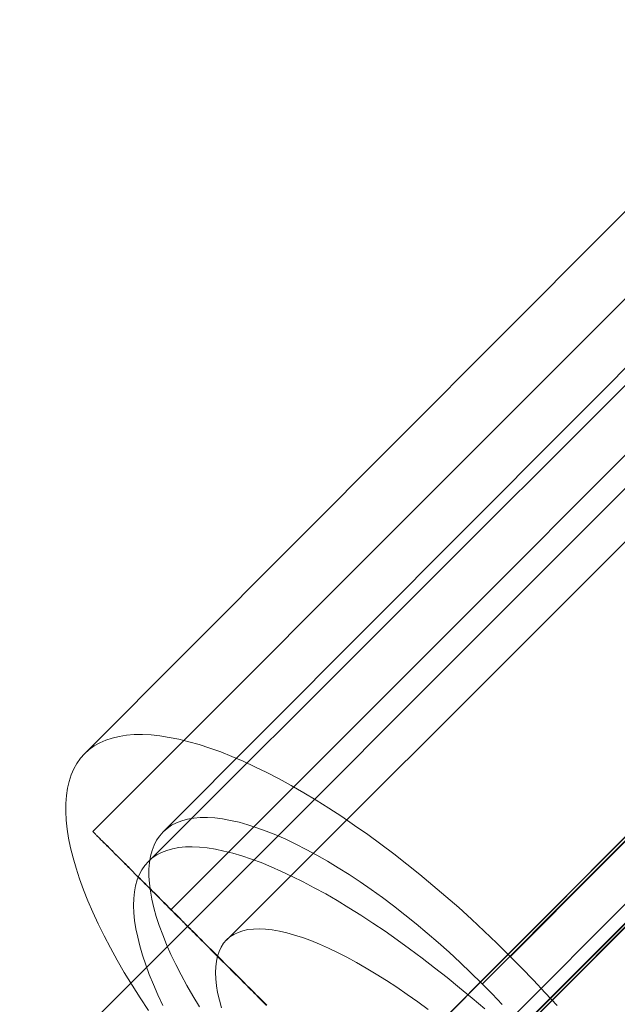
# Model space of a CAD drawing. Units: millimetres. Extents: x 14825 to 37406, y 9414 to 17150.
# Drawn here: x 26774 to 26791, y 13246 to 13273 of the extents above; entities that cross this region are included whole.
import ezdxf

# ---------------------------------------------------------------- set-up
doc = ezdxf.new("R2010")
doc.units = ezdxf.units.MM
doc.layers.add('omkreds 2', color=7, linetype='Continuous', lineweight=9)
doc.layers.add('taifun', color=251, linetype='Continuous', lineweight=9)

# ---------------------------------------------------------------- blocks, each defined once
blk = doc.blocks.new('N3119-flat-1')
at = {"layer": 'taifun', "flags": 128}
for points in [[(3230.824, 6554.547), (3211.034, 6534.679)], [(3232.43, 6553.778), (3211.239, 6532.561)], [(3232.902, 6551.886), (3212.736, 6531.738)], [(3232.285, 6551.764), (3213.152, 6532.557)], [(3233.842, 6550.954), (3213.358, 6530.442)], [(3234.033, 6550.244), (1997.924, 5312.529)], [(3234.35, 6549.095), (3214.857, 6529.616)], [(3242.336, 6549.043), (3222.547, 6529.175)], [(3240.919, 6547.634), (3221.786, 6528.431)], [(3240.886, 6545.331), (3219.695, 6524.113)], [(3240.935, 6545.264), (3219.745, 6524.046)], [(3240.184, 6544.616), (3219.7, 6524.104)], [(3240.225, 6544.566), (3219.74, 6524.055)], [(3236.276, 6543.082), (3216.486, 6523.215)], [(3236.372, 6543.165), (3217.243, 6523.962)], [(3212.747, 6527.71), (3212.521, 6528.053), (3212.304, 6528.401), (3212.095, 6528.74), (3211.9, 6529.075), (3211.717, 6529.41), (3211.547, 6529.736), (3211.391, 6530.057), (3211.243, 6530.375), (3211.108, 6530.683), (3210.987, 6530.983), (3210.882, 6531.279), (3210.787, 6531.566), (3210.708, 6531.844), (3210.639, 6532.114), (3210.587, 6532.379), (3210.548, 6532.627), (3210.521, 6532.87), (3210.508, 6533.101), (3210.513, 6533.322), (3210.526, 6533.531), (3210.556, 6533.731), (3210.6, 6533.918), (3210.656, 6534.092), (3210.73, 6534.253), (3210.813, 6534.405), (3210.913, 6534.544), (3211.021, 6534.666), (3211.147, 6534.779), (3211.282, 6534.879), (3211.434, 6534.961), (3211.595, 6535.035), (3211.769, 6535.092), (3211.956, 6535.135), (3212.156, 6535.166), (3212.365, 6535.183), (3212.586, 6535.187), (3212.817, 6535.174), (3213.056, 6535.148), (3213.308, 6535.109), (3213.569, 6535.057), (3213.839, 6534.992), (3214.121, 6534.914), (3214.408, 6534.818), (3214.704, 6534.714), (3215.004, 6534.592), (3215.312, 6534.461), (3215.63, 6534.314), (3215.951, 6534.157), (3216.282, 6533.988), (3216.612, 6533.805), (3216.951, 6533.609), (3217.29, 6533.405), (3217.634, 6533.188), (3217.982, 6532.962), (3218.329, 6532.722), (3218.682, 6532.475), (3219.034, 6532.218), (3219.39, 6531.953), (3219.742, 6531.679), (3220.095, 6531.392), (3220.447, 6531.101), (3220.799, 6530.801), (3221.147, 6530.497), (3221.494, 6530.184), (3221.838, 6529.862), (3222.177, 6529.536), (3222.512, 6529.205), (3222.847, 6528.871), (3223.173, 6528.531), (3223.49, 6528.188), (3223.807, 6527.845)], [(3214.13, 6527.81), (3213.952, 6528.105), (3213.786, 6528.392), (3213.63, 6528.675), (3213.486, 6528.953), (3213.356, 6529.227), (3213.239, 6529.497), (3213.134, 6529.757), (3213.039, 6530.01), (3212.96, 6530.253), (3212.895, 6530.492), (3212.839, 6530.723), (3212.8, 6530.94), (3212.773, 6531.149), (3212.76, 6531.349), (3212.76, 6531.54), (3212.778, 6531.718), (3212.804, 6531.888), (3212.847, 6532.044), (3212.899, 6532.188), (3212.969, 6532.322), (3213.052, 6532.44), (3213.147, 6532.549), (3213.252, 6532.644), (3213.373, 6532.727), (3213.504, 6532.796), (3213.647, 6532.849), (3213.804, 6532.892), (3213.973, 6532.922), (3214.152, 6532.935), (3214.343, 6532.935), (3214.543, 6532.927), (3214.752, 6532.901), (3214.973, 6532.862), (3215.199, 6532.809), (3215.438, 6532.744), (3215.682, 6532.662), (3215.938, 6532.57), (3216.199, 6532.466), (3216.464, 6532.349), (3216.738, 6532.218), (3217.017, 6532.075), (3217.303, 6531.922), (3217.59, 6531.757), (3217.882, 6531.579), (3218.177, 6531.392), (3218.477, 6531.196), (3218.777, 6530.988), (3219.082, 6530.77), (3219.382, 6530.544), (3219.686, 6530.305), (3219.99, 6530.062), (3220.29, 6529.81), (3220.59, 6529.553), (3220.89, 6529.288), (3221.186, 6529.014), (3221.477, 6528.736), (3221.764, 6528.453), (3222.047, 6528.166), (3222.325, 6527.875)], [(3215.95, 6527.854), (3215.874, 6527.935), (3215.793, 6528.011), (3215.713, 6528.091), (3215.637, 6528.167), (3215.561, 6528.248), (3215.481, 6528.324), (3215.405, 6528.4), (3215.329, 6528.476), (3215.253, 6528.552), (3215.177, 6528.628), (3215.105, 6528.704), (3215.029, 6528.775), (3214.953, 6528.851), (3214.882, 6528.923), (3214.81, 6528.994), (3214.739, 6529.07), (3214.667, 6529.142), (3214.596, 6529.213), (3214.524, 6529.28), (3214.453, 6529.352), (3214.386, 6529.419), (3214.314, 6529.49), (3214.247, 6529.557), (3214.18, 6529.624), (3214.113, 6529.691), (3214.046, 6529.758), (3213.983, 6529.826), (3213.916, 6529.888), (3213.854, 6529.955), (3213.787, 6530.018), (3213.724, 6530.08), (3213.661, 6530.143), (3213.599, 6530.205), (3213.541, 6530.264), (3213.478, 6530.326), (3213.42, 6530.384), (3213.362, 6530.447), (3213.299, 6530.505), (3213.246, 6530.563), (3213.188, 6530.617), (3213.13, 6530.675), (3213.076, 6530.728), (3213.018, 6530.787), (3212.964, 6530.84), (3212.911, 6530.894), (3212.861, 6530.943), (3212.808, 6530.997), (3212.759, 6531.046), (3212.705, 6531.099), (3212.656, 6531.149), (3212.607, 6531.198), (3212.562, 6531.242), (3212.513, 6531.292), (3212.468, 6531.336), (3212.419, 6531.381), (3212.374, 6531.426), (3212.334, 6531.47), (3212.289, 6531.515), (3212.245, 6531.555), (3212.204, 6531.6), (3212.164, 6531.64), (3212.124, 6531.68), (3212.084, 6531.716), (3212.048, 6531.756), (3212.008, 6531.792), (3211.972, 6531.832), (3211.936, 6531.868), (3211.9, 6531.899), (3211.869, 6531.935), (3211.833, 6531.966), (3211.802, 6532.002), (3211.771, 6532.034), (3211.74, 6532.06), (3211.713, 6532.092), (3211.681, 6532.118), (3211.655, 6532.15), (3211.628, 6532.177), (3211.601, 6532.203), (3211.574, 6532.226), (3211.552, 6532.253), (3211.529, 6532.275), (3211.507, 6532.297), (3211.485, 6532.32), (3211.462, 6532.337), (3211.445, 6532.36), (3211.422, 6532.378), (3211.404, 6532.396), (3211.391, 6532.413), (3211.373, 6532.427), (3211.36, 6532.445), (3211.342, 6532.458), (3211.328, 6532.472), (3211.319, 6532.485), (3211.306, 6532.494), (3211.297, 6532.507), (3211.284, 6532.516), (3211.275, 6532.525), (3211.27, 6532.534), (3211.261, 6532.539), (3211.257, 6532.548), (3211.248, 6532.552), (3211.248, 6532.556), (3211.243, 6532.556), (3211.239, 6532.561), (3211.243, 6532.556), (3211.248, 6532.552), (3211.257, 6532.548), (3211.261, 6532.539), (3211.266, 6532.534), (3211.275, 6532.525), (3211.284, 6532.516), (3211.293, 6532.507), (3211.306, 6532.494), (3211.315, 6532.485), (3211.328, 6532.472), (3211.342, 6532.458), (3211.355, 6532.445), (3211.373, 6532.427), (3211.386, 6532.413), (3211.404, 6532.396), (3211.422, 6532.378), (3211.44, 6532.355), (3211.462, 6532.337), (3211.48, 6532.315), (3211.503, 6532.297), (3211.525, 6532.27), (3211.552, 6532.248), (3211.574, 6532.226), (3211.601, 6532.199), (3211.623, 6532.172), (3211.655, 6532.145), (3211.681, 6532.118), (3211.708, 6532.092), (3211.74, 6532.06), (3211.771, 6532.029), (3211.802, 6531.998), (3211.833, 6531.966), (3211.865, 6531.931), (3211.9, 6531.899), (3211.936, 6531.864), (3211.972, 6531.828), (3212.008, 6531.792), (3212.043, 6531.752), (3212.084, 6531.716), (3212.119, 6531.676), (3212.16, 6531.636), (3212.2, 6531.596), (3212.245, 6531.555), (3212.285, 6531.511), (3212.33, 6531.47), (3212.374, 6531.426), (3212.419, 6531.381), (3212.464, 6531.332), (3212.508, 6531.287), (3212.557, 6531.242), (3212.607, 6531.193), (3212.651, 6531.144), (3212.705, 6531.095), (3212.754, 6531.041), (3212.803, 6530.992), (3212.857, 6530.938), (3212.911, 6530.889), (3212.964, 6530.836), (3213.018, 6530.782), (3213.071, 6530.724), (3213.125, 6530.67), (3213.183, 6530.612), (3213.241, 6530.559), (3213.295, 6530.5), (3213.358, 6530.442), (3213.416, 6530.38), (3213.474, 6530.322), (3213.536, 6530.259), (3213.594, 6530.201), (3213.657, 6530.138), (3213.72, 6530.076), (3213.782, 6530.013), (3213.845, 6529.951), (3213.912, 6529.884), (3213.974, 6529.821), (3214.041, 6529.754), (3214.108, 6529.687), (3214.175, 6529.62), (3214.243, 6529.553), (3214.31, 6529.486), (3214.381, 6529.414), (3214.448, 6529.347), (3214.52, 6529.276), (3214.591, 6529.204), (3214.658, 6529.133), (3214.73, 6529.061), (3214.806, 6528.99), (3214.877, 6528.918), (3214.949, 6528.847), (3215.025, 6528.771), (3215.096, 6528.699), (3215.172, 6528.623), (3215.248, 6528.547), (3215.324, 6528.471), (3215.4, 6528.395), (3215.476, 6528.319), (3215.552, 6528.243), (3215.633, 6528.163), (3215.709, 6528.087), (3215.789, 6528.006), (3215.865, 6527.926), (3215.945, 6527.85)], [(3221.85, 6527.753), (3221.509, 6528.042), (3221.168, 6528.326), (3220.831, 6528.602), (3220.49, 6528.869), (3220.154, 6529.131), (3219.817, 6529.38), (3219.48, 6529.621), (3219.152, 6529.857), (3218.82, 6530.08), (3218.496, 6530.294), (3218.172, 6530.496), (3217.858, 6530.688), (3217.547, 6530.867), (3217.237, 6531.038), (3216.939, 6531.2), (3216.642, 6531.344), (3216.353, 6531.48), (3216.073, 6531.602), (3215.802, 6531.716), (3215.535, 6531.812), (3215.277, 6531.899), (3215.032, 6531.974), (3214.792, 6532.031), (3214.564, 6532.079), (3214.341, 6532.114), (3214.131, 6532.136), (3213.935, 6532.144), (3213.747, 6532.14), (3213.567, 6532.122), (3213.401, 6532.092), (3213.244, 6532.048), (3213.104, 6531.991), (3212.973, 6531.926), (3212.85, 6531.843), (3212.745, 6531.746), (3212.649, 6531.641), (3212.566, 6531.519), (3212.5, 6531.388), (3212.443, 6531.248), (3212.4, 6531.09), (3212.369, 6530.924), (3212.352, 6530.745), (3212.343, 6530.557), (3212.352, 6530.36), (3212.373, 6530.15), (3212.408, 6529.927), (3212.456, 6529.7), (3212.518, 6529.459), (3212.588, 6529.21), (3212.675, 6528.952), (3212.771, 6528.689), (3212.881, 6528.414), (3213.003, 6528.134), (3213.139, 6527.845)], [(3215.928, 6527.877), (3215.874, 6527.93), (3215.825, 6527.98), (3215.771, 6528.033), (3215.718, 6528.087), (3215.668, 6528.136), (3215.615, 6528.19), (3215.566, 6528.239), (3215.516, 6528.288), (3215.467, 6528.337), (3215.414, 6528.386), (3215.369, 6528.435), (3215.32, 6528.485), (3215.271, 6528.534), (3215.221, 6528.579), (3215.177, 6528.628), (3215.132, 6528.672), (3215.083, 6528.717), (3215.038, 6528.766), (3214.993, 6528.811), (3214.949, 6528.856), (3214.904, 6528.896), (3214.864, 6528.941), (3214.819, 6528.985), (3214.779, 6529.025), (3214.734, 6529.066), (3214.694, 6529.11), (3214.654, 6529.151), (3214.613, 6529.191), (3214.573, 6529.227), (3214.538, 6529.267), (3214.497, 6529.307), (3214.462, 6529.343), (3214.421, 6529.379), (3214.386, 6529.419), (3214.35, 6529.455), (3214.314, 6529.49), (3214.278, 6529.522), (3214.247, 6529.557), (3214.211, 6529.589), (3214.18, 6529.624), (3214.149, 6529.656), (3214.113, 6529.687), (3214.082, 6529.718), (3214.055, 6529.75), (3214.024, 6529.781), (3213.992, 6529.808), (3213.965, 6529.839), (3213.939, 6529.866), (3213.907, 6529.893), (3213.885, 6529.919), (3213.858, 6529.946), (3213.831, 6529.973), (3213.804, 6529.995), (3213.782, 6530.022), (3213.76, 6530.045), (3213.737, 6530.067), (3213.715, 6530.089), (3213.693, 6530.112), (3213.67, 6530.129), (3213.653, 6530.152), (3213.63, 6530.17), (3213.612, 6530.192), (3213.594, 6530.21), (3213.577, 6530.228), (3213.559, 6530.241), (3213.541, 6530.259), (3213.527, 6530.272), (3213.514, 6530.29), (3213.496, 6530.304), (3213.483, 6530.317), (3213.474, 6530.331), (3213.46, 6530.34), (3213.447, 6530.353), (3213.438, 6530.362), (3213.429, 6530.375), (3213.416, 6530.384), (3213.411, 6530.393), (3213.402, 6530.402), (3213.393, 6530.407), (3213.389, 6530.416), (3213.38, 6530.42), (3213.375, 6530.424), (3213.371, 6530.429), (3213.366, 6530.433), (3213.366, 6530.438), (3213.362, 6530.438), (3213.362, 6530.442), (3213.358, 6530.442), (3213.362, 6530.442), (3213.362, 6530.438), (3213.366, 6530.433), (3213.371, 6530.429), (3213.375, 6530.424), (3213.38, 6530.42), (3213.389, 6530.416), (3213.393, 6530.407), (3213.402, 6530.398), (3213.407, 6530.393), (3213.416, 6530.384), (3213.425, 6530.375), (3213.438, 6530.362), (3213.447, 6530.353), (3213.46, 6530.34), (3213.469, 6530.331), (3213.483, 6530.317), (3213.496, 6530.304), (3213.509, 6530.286), (3213.527, 6530.272), (3213.541, 6530.259), (3213.559, 6530.241), (3213.577, 6530.223), (3213.594, 6530.205), (3213.612, 6530.188), (3213.63, 6530.17), (3213.648, 6530.152), (3213.67, 6530.129), (3213.688, 6530.107), (3213.711, 6530.089), (3213.733, 6530.067), (3213.755, 6530.04), (3213.782, 6530.018), (3213.804, 6529.995), (3213.831, 6529.969), (3213.854, 6529.942), (3213.88, 6529.919), (3213.907, 6529.893), (3213.934, 6529.861), (3213.961, 6529.834), (3213.992, 6529.808), (3214.019, 6529.776), (3214.05, 6529.75), (3214.082, 6529.718), (3214.113, 6529.687), (3214.144, 6529.656), (3214.175, 6529.62), (3214.211, 6529.589), (3214.243, 6529.553), (3214.278, 6529.522), (3214.314, 6529.486), (3214.345, 6529.45), (3214.386, 6529.414), (3214.421, 6529.379), (3214.457, 6529.338), (3214.493, 6529.303), (3214.533, 6529.262), (3214.573, 6529.227), (3214.613, 6529.186), (3214.649, 6529.146), (3214.694, 6529.106), (3214.734, 6529.066), (3214.774, 6529.021), (3214.815, 6528.981), (3214.859, 6528.936), (3214.904, 6528.896), (3214.949, 6528.851), (3214.989, 6528.806), (3215.034, 6528.762), (3215.083, 6528.717), (3215.128, 6528.668), (3215.172, 6528.623), (3215.221, 6528.579), (3215.266, 6528.529), (3215.315, 6528.48), (3215.364, 6528.431), (3215.414, 6528.386), (3215.463, 6528.337), (3215.512, 6528.284), (3215.561, 6528.234), (3215.61, 6528.185), (3215.664, 6528.132), (3215.713, 6528.082), (3215.767, 6528.029), (3215.82, 6527.975), (3215.874, 6527.926), (3215.923, 6527.872)], [(3220.32, 6527.736), (3220.036, 6527.946), (3219.751, 6528.147), (3219.467, 6528.339), (3219.187, 6528.523), (3218.916, 6528.698), (3218.645, 6528.86), (3218.378, 6529.013), (3218.12, 6529.153), (3217.866, 6529.284), (3217.617, 6529.402), (3217.377, 6529.507), (3217.145, 6529.603), (3216.917, 6529.686), (3216.703, 6529.756), (3216.493, 6529.818), (3216.292, 6529.861), (3216.099, 6529.896), (3215.92, 6529.914), (3215.75, 6529.923), (3215.588, 6529.918), (3215.439, 6529.901), (3215.304, 6529.87), (3215.172, 6529.826), (3215.059, 6529.774), (3214.954, 6529.704), (3214.862, 6529.625), (3214.783, 6529.533), (3214.713, 6529.428), (3214.661, 6529.31), (3214.617, 6529.183), (3214.586, 6529.048), (3214.569, 6528.895), (3214.564, 6528.737), (3214.569, 6528.567), (3214.591, 6528.383), (3214.621, 6528.195), (3214.669, 6527.994), (3214.726, 6527.784)]]:
    blk.add_lwpolyline(points, dxfattribs=at)
blk.add_lwpolyline([(2003.551, 5306.902), (3239.659, 6544.618)], close=True, dxfattribs=at)

msp = doc.modelspace()

# ---------------------------------------------------------------- block references
at = {"layer": 'omkreds 2'}
msp.add_blockref('N3119-flat-1', (23565.118, 6718.157), dxfattribs=at)

doc.saveas('drawing.dxf')
